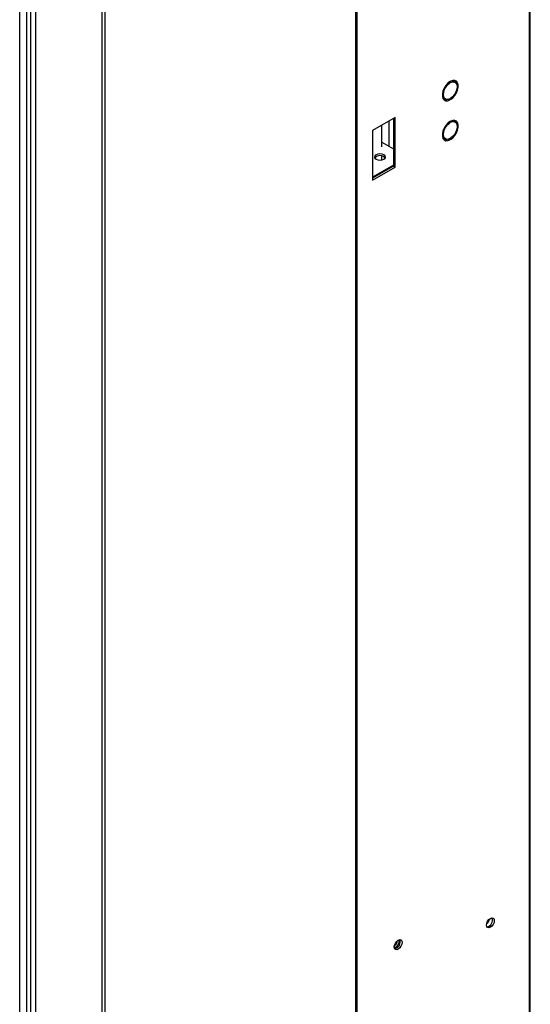
# Model space of a CAD drawing. Units: millimetres. Extents: x 15 to 415, y 5 to 292.
# Drawn here: x 210 to 224, y 30 to 57 of the extents above; entities that cross this region are included whole.
import ezdxf

# ---------------------------------------------------------------- set-up
doc = ezdxf.new("R2010")
doc.units = ezdxf.units.MM

msp = doc.modelspace()

# ---------------------------------------------------------------- linework, layer by layer
at = {"color": 7, "linetype": 'Continuous', "lineweight": 25}
for p, q in [((223.746, 97.293), (223.746, 15.312)), ((223.78, 15.359), (223.78, 97.34)), ((219.02, 11.672), (219.02, 94.401)), ((219.059, 11.727), (219.059, 94.424)), ((212.09, 90.432), (212.09, 7.704)), ((212.184, 7.726), (212.184, 90.455)), ((209.851, 9.469), (209.851, 89.236)), ((210.04, 89.285), (210.04, 9.42)), ((210.145, 89.4), (210.145, 7.781)), ((210.279, 89.421), (210.279, 7.704)), ((221.561, 55.503), (221.587, 55.489)), ((221.587, 55.489), (221.587, 55.521)), ((221.606, 55.532), (221.606, 55.499)), ((221.73, 55.507), (221.683, 55.535)), ((221.416, 55.073), (221.463, 55.046)), ((221.554, 55.04), (221.587, 55.021)), ((221.587, 55.021), (221.587, 55.054)), ((221.606, 55.064), (221.606, 55.032)), ((220.093, 54.545), (219.479, 54.19)), ((220.093, 53.184), (220.093, 54.545)), ((219.733, 53.743), (219.733, 54.337)), ((219.921, 54.445), (219.921, 53.76)), ((220.046, 54.518), (220.046, 53.211)), ((221.561, 54.415), (221.587, 54.4)), ((221.587, 54.4), (221.587, 54.432)), ((221.606, 54.443), (221.606, 54.411)), ((221.73, 54.419), (221.683, 54.446)), ((219.479, 54.19), (219.479, 52.829)), ((219.733, 53.868), (220.046, 53.687)), ((221.416, 53.984), (221.463, 53.957)), ((221.554, 53.951), (221.587, 53.932)), ((221.587, 53.932), (221.587, 53.965)), ((221.606, 53.976), (221.606, 53.943)), ((219.733, 53.384), (219.733, 53.491)), ((220.046, 53.242), (219.479, 52.914)), ((220.046, 53.211), (219.479, 52.884)), ((220.046, 53.211), (220.093, 53.184)), ((219.479, 52.829), (220.093, 53.184))]:
    msp.add_line(p, q, dxfattribs=at)
at = {"color": 7, "linetype": 'Continuous', "lineweight": 25, "flags": 128}
for points in [[(221.587, 55.521), (221.528, 55.475), (221.474, 55.413), (221.43, 55.34), (221.398, 55.263), (221.382, 55.187), (221.382, 55.118), (221.398, 55.061), (221.43, 55.02), (221.474, 54.999), (221.528, 54.999), (221.587, 55.021)], [(221.587, 55.054), (221.531, 55.034), (221.481, 55.038), (221.442, 55.063), (221.417, 55.107), (221.408, 55.168), (221.417, 55.238), (221.442, 55.312), (221.481, 55.382), (221.531, 55.443), (221.587, 55.489)], [(221.606, 55.032), (221.665, 55.078), (221.719, 55.14), (221.763, 55.212), (221.795, 55.29), (221.811, 55.366), (221.811, 55.435), (221.795, 55.492), (221.763, 55.533), (221.719, 55.554), (221.665, 55.554), (221.606, 55.532)], [(221.606, 55.499), (221.662, 55.518), (221.712, 55.515), (221.751, 55.49), (221.776, 55.446), (221.785, 55.385), (221.776, 55.315), (221.751, 55.241), (221.712, 55.171), (221.662, 55.11), (221.606, 55.064)], [(221.683, 55.535), (221.665, 55.543), (221.64, 55.547)], [(221.724, 55.553), (221.748, 55.519), (221.762, 55.477)], [(221.384, 55.103), (221.395, 55.09), (221.416, 55.073)], [(221.587, 54.432), (221.528, 54.386), (221.474, 54.324), (221.43, 54.252), (221.398, 54.175), (221.382, 54.098), (221.382, 54.029), (221.398, 53.972), (221.43, 53.931), (221.474, 53.91), (221.528, 53.911), (221.587, 53.932)], [(221.587, 53.965), (221.531, 53.946), (221.481, 53.949), (221.442, 53.974), (221.417, 54.019), (221.408, 54.079), (221.417, 54.149), (221.442, 54.223), (221.481, 54.293), (221.531, 54.354), (221.587, 54.4)], [(221.606, 53.943), (221.665, 53.99), (221.719, 54.052), (221.763, 54.124), (221.795, 54.201), (221.811, 54.277), (221.811, 54.346), (221.795, 54.404), (221.763, 54.444), (221.719, 54.465), (221.665, 54.465), (221.606, 54.443)], [(221.606, 54.411), (221.662, 54.43), (221.712, 54.427), (221.751, 54.402), (221.776, 54.357), (221.785, 54.297), (221.776, 54.226), (221.751, 54.153), (221.712, 54.082), (221.662, 54.021), (221.606, 53.976)], [(221.683, 54.446), (221.665, 54.454), (221.64, 54.458)], [(221.724, 54.464), (221.748, 54.431), (221.762, 54.388)], [(221.384, 54.015), (221.395, 54.001), (221.416, 53.984)], [(219.572, 53.403), (219.621, 53.384), (219.678, 53.378), (219.736, 53.384), (219.784, 53.403), (219.817, 53.431), (219.828, 53.464), (219.817, 53.498), (219.784, 53.526), (219.736, 53.544), (219.678, 53.551), (219.621, 53.544), (219.572, 53.526), (219.54, 53.498), (219.528, 53.464), (219.54, 53.431), (219.572, 53.403)], [(222.586, 32.505), (222.594, 32.557), (222.617, 32.61), (222.652, 32.656), (222.692, 32.689), (222.733, 32.703), (222.767, 32.696), (222.79, 32.67), (222.798, 32.628), (222.79, 32.576), (222.767, 32.523), (222.733, 32.477), (222.692, 32.444), (222.652, 32.43), (222.617, 32.436), (222.594, 32.463), (222.586, 32.505)], [(220.07, 31.91), (220.078, 31.961), (220.101, 32.014), (220.136, 32.061), (220.176, 32.094), (220.217, 32.108), (220.251, 32.101), (220.274, 32.075), (220.283, 32.032), (220.274, 31.981), (220.251, 31.928), (220.217, 31.881), (220.176, 31.849), (220.136, 31.834), (220.101, 31.841), (220.078, 31.868), (220.07, 31.91)]]:
    msp.add_lwpolyline(points, dxfattribs=at)
at = {"color": 7, "linetype": 'Continuous', "lineweight": 25}
for centre, radius, start, end in [((221.455, 55.167), 0.143, 256.6269, 290.9337), ((221.455, 54.078), 0.143, 256.6251, 290.9324), ((219.678, 53.313), 0.189, 41.0842, 138.9158), ((222.561, 32.642), 0.189, 281.077, 18.9284), ((219.921, 32.118), 0.24, 308.8658, 351.1396), ((220.003, 32.071), 0.203, 290.4094, 9.5959), ((220.045, 32.047), 0.189, 281.077, 18.9284)]:
    msp.add_arc(centre, radius, start, end, dxfattribs=at)
msp.add_ellipse((222.564, 32.64), major_axis=(0.071, 0.132), ratio=0.577911, start_param=4.123637, end_param=5.225613, dxfattribs=at)

doc.saveas('drawing.dxf')
